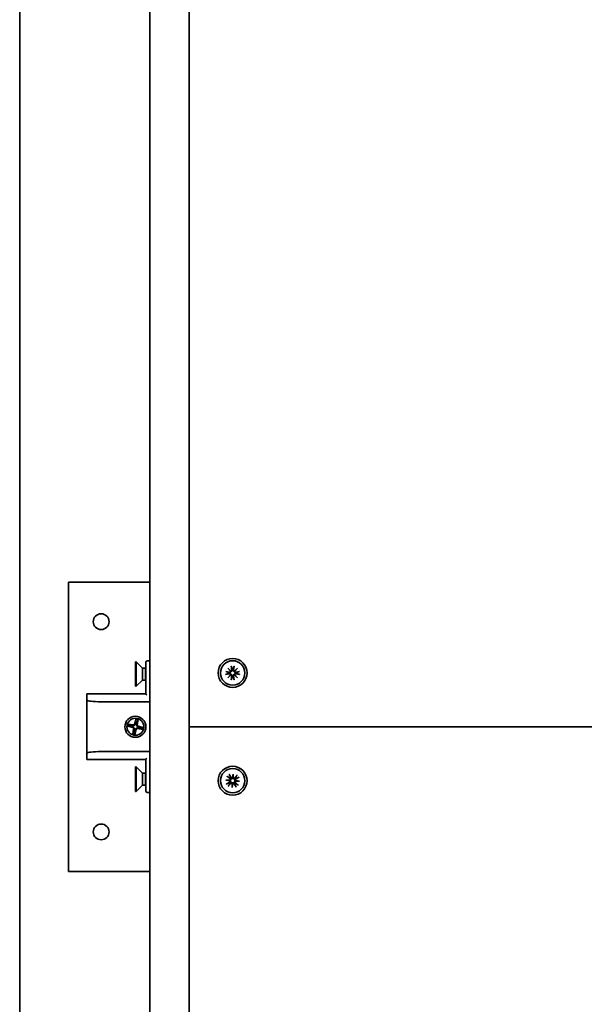
# Model space of a CAD drawing. Units: millimetres. Extents: x 1843 to 2457, y 1470 to 4468.
# Drawn here: x 1935 to 2150, y 2219 to 2594 of the extents above; entities that cross this region are included whole.
import ezdxf

# ---------------------------------------------------------------- set-up
doc = ezdxf.new("R2010")
doc.units = ezdxf.units.MM
doc.layers.add('Visible Edges(DIN)', color=7, linetype='Continuous', lineweight=35)

msp = doc.modelspace()

# ---------------------------------------------------------------- linework, layer by layer
at = {"layer": 'Visible Edges(DIN)'}
for p, q in [((1984.98, 3924.92), (1984.98, 1524.92)), ((1999.98, 2324.92), (1999.98, 3124.92)), ((1935.48, 2724.92), (1935.48, 1944.92)), ((1984.98, 2379.92), (1953.98, 2379.92)), ((1953.98, 2379.92), (1953.98, 2269.92)), ((1979.48, 2340.33), (1979.48, 2349.63)), ((1979.48, 2349.63), (1979.79, 2349.63)), ((1979.79, 2340.33), (1979.79, 2349.63)), ((1982.18, 2347.23), (1979.79, 2349.63)), ((1983.48, 2349.48), (1983.48, 2337.46)), ((1984.98, 2349.98), (1983.98, 2349.98)), ((1982.18, 2342.72), (1982.18, 2347.23)), ((1982.18, 2347.23), (1983.29, 2347.23)), ((1983.29, 2347.23), (1983.48, 2347.33)), ((1983.29, 2342.72), (1983.29, 2347.23)), ((2013.86, 2345.95), (2015.25, 2345.77)), ((2014.68, 2347.23), (2015.81, 2346.26)), ((2014.68, 2347.23), (2015.62, 2346.28)), ((2015.65, 2346.09), (2014.68, 2347.23)), ((2015.95, 2348.05), (2016.14, 2346.65)), ((2017.01, 2348.05), (2016.83, 2346.65)), ((2017.15, 2346.26), (2018.28, 2347.22)), ((2018.28, 2347.22), (2017.31, 2346.09)), ((2018.28, 2347.22), (2017.34, 2346.28)), ((2019.1, 2345.95), (2017.71, 2345.77)), ((1982.18, 2342.72), (1979.79, 2340.33)), ((1982.18, 2342.72), (1983.29, 2342.72)), ((1983.29, 2342.72), (1983.48, 2342.63)), ((2013.86, 2344.89), (2015.25, 2345.08)), ((2014.68, 2343.62), (2015.65, 2344.75)), ((2015.81, 2344.59), (2014.68, 2343.62)), ((2014.68, 2343.62), (2015.62, 2344.56)), ((2015.95, 2342.8), (2016.14, 2344.19)), ((2017.01, 2342.8), (2016.83, 2344.19)), ((2018.28, 2343.62), (2017.15, 2344.59)), ((2017.31, 2344.75), (2018.28, 2343.62)), ((2018.28, 2343.62), (2017.34, 2344.56)), ((2019.1, 2344.89), (2017.71, 2345.08)), ((1979.48, 2340.33), (1979.79, 2340.33)), ((1983.48, 2337.48), (1960.98, 2337.48)), ((1960.98, 2336.98), (1960.98, 2337.48)), ((1960.98, 2336.98), (1960.98, 2334.64)), ((1960.98, 2334.64), (1960.98, 2315.31)), ((1966.41, 2334.48), (1984.98, 2334.48)), ((1979.74, 2327.91), (1979.18, 2325.93)), ((1980.51, 2327.74), (1980.18, 2325.71)), ((1976.49, 2325.18), (1978.47, 2324.62)), ((1978.7, 2325.62), (1976.66, 2325.95)), ((1978.78, 2324.14), (1978.45, 2322.11)), ((1979.78, 2323.92), (1979.22, 2321.93)), ((1982.3, 2323.89), (1980.26, 2324.22)), ((1980.49, 2325.22), (1982.47, 2324.66)), ((1999.98, 2324.92), (2300.48, 2324.92)), ((1999.98, 1524.92), (1999.98, 2324.92)), ((2300.48, 2324.92), (1999.98, 2324.92)), ((1960.98, 2315.31), (1960.98, 2312.98)), ((1960.98, 2312.48), (1960.98, 2312.98)), ((1960.98, 2312.48), (1983.48, 2312.48)), ((1984.98, 2315.48), (1966.41, 2315.48)), ((1983.48, 2312.49), (1983.48, 2300.48)), ((1979.48, 2300.33), (1979.48, 2309.63)), ((1979.48, 2309.63), (1979.79, 2309.63)), ((1979.79, 2300.33), (1979.79, 2309.63)), ((1982.18, 2307.23), (1979.79, 2309.63)), ((1982.18, 2302.72), (1982.18, 2307.23)), ((1982.18, 2307.23), (1983.29, 2307.23)), ((1983.29, 2307.23), (1983.48, 2307.33)), ((1983.29, 2302.72), (1983.29, 2307.23)), ((2013.94, 2304.64), (2015.43, 2304.63)), ((2013.94, 2304.64), (2015.27, 2304.53)), ((2015.41, 2304.4), (2013.94, 2304.64)), ((2014.39, 2306.09), (2015.43, 2305.14)), ((2015.2, 2306.77), (2015.96, 2305.58)), ((2016.46, 2305.49), (2016.7, 2306.96)), ((2016.7, 2306.96), (2016.59, 2305.63)), ((2016.7, 2306.96), (2016.69, 2305.47)), ((2018.15, 2306.52), (2017.2, 2305.48)), ((2017.55, 2304.44), (2019.02, 2304.2)), ((2018.83, 2305.7), (2017.64, 2304.95)), ((1982.18, 2302.72), (1979.79, 2300.33)), ((1982.18, 2302.72), (1983.29, 2302.72)), ((1983.29, 2302.72), (1983.48, 2302.63)), ((2014.13, 2303.14), (2015.32, 2303.9)), ((2014.81, 2302.33), (2015.76, 2303.37)), ((2016.26, 2301.88), (2016.27, 2303.37)), ((2016.5, 2303.35), (2016.26, 2301.88)), ((2016.26, 2301.88), (2016.37, 2303.21)), ((2017.76, 2302.07), (2017.01, 2303.26)), ((2019.02, 2304.2), (2017.53, 2304.22)), ((2018.58, 2302.75), (2017.53, 2303.7)), ((2019.02, 2304.2), (2017.69, 2304.32)), ((1979.48, 2300.33), (1979.79, 2300.33)), ((1983.98, 2299.98), (1984.98, 2299.98)), ((1953.98, 2269.92), (1984.98, 2269.92))]:
    msp.add_line(p, q, dxfattribs=at)
for centre, radius in [((1966.48, 2364.92), 3), ((2016.48, 2345.42), 5.5), ((2016.48, 2345.42), 4.65), ((1979.48, 2324.92), 4), ((1979.48, 2324.92), 3.23), ((2016.48, 2304.42), 5.5), ((2016.48, 2304.42), 4.65), ((1966.48, 2284.92), 3)]:
    msp.add_circle(centre, radius, dxfattribs=at)
for centre, radius, start, end in [((1983.98, 2349.48), 0.5, 90, 180), ((2015.3, 2346.11), 0.348, 262.3574, 357.1911), ((2015.79, 2346.6), 0.348, 272.7935, 7.6271), ((2016.48, 2345.42), 1.4, 83.3008, 96.6838), ((2017.17, 2346.6), 0.348, 172.3574, 267.1911), ((2017.66, 2346.11), 0.348, 182.7935, 277.6271), ((2016.48, 2345.42), 1.4, 173.3008, 186.6838), ((2015.3, 2344.73), 0.348, 2.7935, 97.6271), ((2015.79, 2344.24), 0.348, 352.3574, 87.1911), ((2016.48, 2345.42), 1.4, 263.3008, 276.6838), ((2017.17, 2344.24), 0.348, 92.7935, 187.6271), ((2017.66, 2344.73), 0.348, 82.3574, 177.1911), ((2016.48, 2345.42), 1.4, 353.3008, 6.6838), ((1979.48, 2324.92), 2.05, 69.5401, 85.3037), ((1979.48, 2324.92), 3, 69.856, 84.9878), ((1979.48, 2324.92), 3, 159.856, 174.9878), ((1979.48, 2324.92), 2.05, 159.5401, 175.3037), ((1978.36, 2324.21), 0.432, 350.6395, 74.2042), ((1978.77, 2326.05), 0.432, 260.6395, 344.2042), ((1980.19, 2323.8), 0.432, 80.6395, 164.2042), ((1980.6, 2325.64), 0.432, 170.6395, 254.2042), ((1979.48, 2324.92), 2.05, 339.5401, 355.3037), ((1979.48, 2324.92), 3, 339.856, 354.9878), ((1979.48, 2324.92), 3, 249.856, 264.9878), ((1979.48, 2324.92), 2.05, 249.5401, 265.3037), ((2015.19, 2304.88), 0.348, 312.821, 47.6546), ((2016.48, 2304.42), 1.4, 123.3283, 136.7113), ((2016.25, 2305.77), 0.348, 212.385, 307.2186), ((2016.94, 2305.71), 0.348, 222.821, 317.6546), ((2016.48, 2304.42), 1.4, 33.3283, 46.7113), ((2017.83, 2304.65), 0.348, 122.385, 217.2186), ((2016.48, 2304.42), 1.4, 213.3283, 226.7113), ((2015.13, 2304.19), 0.348, 302.385, 37.2186), ((2016.02, 2303.13), 0.348, 42.821, 137.6546), ((2016.71, 2303.07), 0.348, 32.385, 127.2186), ((2016.48, 2304.42), 1.4, 303.3283, 316.7113), ((2017.77, 2303.96), 0.348, 132.821, 227.6546), ((1983.98, 2300.48), 0.5, 180, 270)]:
    msp.add_arc(centre, radius, start, end, dxfattribs=at)
for centre, major_axis, ratio, start_param, end_param in [((2015.76, 2346.57), (0.206, 0.24), 0.988452, 3.39312, 4.009893), ((2015.34, 2346.14), (0.241, 0.206), 0.988452, 5.414885, 6.031658), ((2017.2, 2346.57), (0.206, -0.241), 0.988452, 5.414885, 6.031658), ((2017.63, 2346.14), (0.24, -0.206), 0.988452, 3.39312, 4.009893), ((2015.34, 2344.7), (-0.24, 0.206), 0.988452, 3.39312, 4.009893), ((2015.76, 2344.28), (-0.206, 0.241), 0.988452, 5.414885, 6.031658), ((2017.2, 2344.28), (-0.206, -0.24), 0.988452, 3.39312, 4.009893), ((2017.63, 2344.7), (-0.241, -0.206), 0.988452, 5.414885, 6.031658), ((1966.41, 2334.98), (-5.29, 0), 0.094455, 0, 1.570796), ((1983.98, 2336.98), (-0.495, 0.495), 0.137359, 0.136504, 1.434292), ((1966.41, 2314.98), (-5.29, 0), 0.094455, 4.712389, 6.283185), ((1983.98, 2312.98), (-0.495, -0.495), 0.137359, 4.848893, 6.146681), ((2015.19, 2304.83), (0.003, 0.317), 0.988452, 3.39312, 4.009893), ((2015.14, 2304.24), (0.052, 0.313), 0.988452, 5.414885, 6.031658), ((2016.3, 2305.76), (0.313, -0.052), 0.988452, 5.414885, 6.031658), ((2016.89, 2305.71), (0.317, -0.003), 0.988452, 3.39312, 4.009893), ((2017.82, 2304.61), (-0.052, -0.313), 0.988452, 5.414885, 6.031658), ((2016.07, 2303.13), (-0.317, 0.003), 0.988452, 3.39312, 4.009893), ((2016.66, 2303.08), (-0.313, 0.052), 0.988452, 5.414885, 6.031658), ((2017.77, 2304.01), (-0.003, -0.317), 0.988452, 3.39312, 4.009893)]:
    msp.add_ellipse(centre, major_axis=major_axis, ratio=ratio, start_param=start_param, end_param=end_param, dxfattribs=at)
for points, knots in [([(2013.86, 2345.95), (2013.88, 2345.95), (2013.91, 2345.95), (2013.96, 2345.94), (2013.98, 2345.93), (2014.01, 2345.93), (2014.03, 2345.92), (2014.04, 2345.92)], [0.03064843, 0.03064843, 0.03064843, 0.03064843, 0.0382862, 0.0382862, 0.04590691, 0.04590691, 0.05214649, 0.05214649, 0.05214649, 0.05214649]), ([(2015.87, 2346.03), (2015.87, 2346.01), (2015.86, 2345.99), (2015.84, 2345.91), (2015.82, 2345.86), (2015.77, 2345.78), (2015.74, 2345.74), (2015.67, 2345.67), (2015.62, 2345.64), (2015.54, 2345.59), (2015.48, 2345.57), (2015.37, 2345.55), (2015.32, 2345.55), (2015.26, 2345.55), (2015.25, 2345.56), (2015.24, 2345.56), (2015.23, 2345.56)], [-0.08639781, -0.08639781, -0.08639781, -0.08639781, -0.0792447, -0.0792447, -0.06443366, -0.06443366, -0.04962263, -0.04962263, -0.0348116, -0.0348116, -0.0174058, -0.0174058, 0, 0, 0, 0.00444313, 0.00444313, 0.00444313, 0.00444313]), ([(2015.62, 2346.28), (2015.63, 2346.27), (2015.64, 2346.27), (2015.69, 2346.22), (2015.72, 2346.19), (2015.79, 2346.11), (2015.83, 2346.07), (2015.87, 2346.03)], [-4.8120969, -4.8120969, -4.8120969, -4.8120969, -4.7996385, -4.7996385, -4.7222115, -4.7222115, -4.5747217, -4.5747217, -4.5747217, -4.5747217]), ([(2016.34, 2346.68), (2016.34, 2346.66), (2016.35, 2346.65), (2016.35, 2346.59), (2016.35, 2346.53), (2016.33, 2346.42), (2016.31, 2346.37), (2016.27, 2346.28), (2016.24, 2346.24), (2016.17, 2346.16), (2016.13, 2346.13), (2016.04, 2346.08), (2015.99, 2346.06), (2015.92, 2346.04), (2015.89, 2346.04), (2015.87, 2346.03)], [0.22188101, 0.22188101, 0.22188101, 0.22188101, 0.22632414, 0.22632414, 0.24372994, 0.24372994, 0.26113574, 0.26113574, 0.27594677, 0.27594677, 0.29075781, 0.29075781, 0.30556884, 0.30556884, 0.31272195, 0.31272195, 0.31272195, 0.31272195]), ([(2015.98, 2347.86), (2015.98, 2347.87), (2015.98, 2347.89), (2015.97, 2347.92), (2015.96, 2347.94), (2015.96, 2347.99), (2015.95, 2348.02), (2015.95, 2348.05)], [0.07022948, 0.07022948, 0.07022948, 0.07022948, 0.07646905, 0.07646905, 0.08408977, 0.08408977, 0.09172753, 0.09172753, 0.09172753, 0.09172753]), ([(2017.09, 2346.03), (2017.07, 2346.04), (2017.04, 2346.04), (2016.97, 2346.06), (2016.92, 2346.08), (2016.84, 2346.13), (2016.79, 2346.16), (2016.72, 2346.24), (2016.7, 2346.28), (2016.65, 2346.37), (2016.63, 2346.42), (2016.61, 2346.53), (2016.61, 2346.59), (2016.61, 2346.64), (2016.62, 2346.65), (2016.62, 2346.66), (2016.62, 2346.68)], [-0.08639781, -0.08639781, -0.08639781, -0.08639781, -0.0792447, -0.0792447, -0.06443366, -0.06443366, -0.04962263, -0.04962263, -0.0348116, -0.0348116, -0.0174058, -0.0174058, 0, 0, 0, 0.00444313, 0.00444313, 0.00444313, 0.00444313]), ([(2017.01, 2348.05), (2017.01, 2348.02), (2017.01, 2347.99), (2017, 2347.94), (2016.99, 2347.92), (2016.99, 2347.89), (2016.98, 2347.87), (2016.98, 2347.86)], [0.03064843, 0.03064843, 0.03064843, 0.03064843, 0.0382862, 0.0382862, 0.04590691, 0.04590691, 0.05214649, 0.05214649, 0.05214649, 0.05214649]), ([(2017.34, 2346.28), (2017.33, 2346.27), (2017.32, 2346.27), (2017.28, 2346.22), (2017.24, 2346.19), (2017.17, 2346.11), (2017.13, 2346.07), (2017.09, 2346.03)], [-4.8120969, -4.8120969, -4.8120969, -4.8120969, -4.7996385, -4.7996385, -4.7222115, -4.7222115, -4.5747217, -4.5747217, -4.5747217, -4.5747217]), ([(2017.74, 2345.56), (2017.72, 2345.56), (2017.71, 2345.56), (2017.65, 2345.55), (2017.59, 2345.55), (2017.48, 2345.57), (2017.43, 2345.59), (2017.34, 2345.64), (2017.3, 2345.66), (2017.22, 2345.74), (2017.19, 2345.78), (2017.14, 2345.86), (2017.12, 2345.91), (2017.1, 2345.99), (2017.1, 2346.01), (2017.09, 2346.03)], [0.22188101, 0.22188101, 0.22188101, 0.22188101, 0.22632414, 0.22632414, 0.24372994, 0.24372994, 0.26113574, 0.26113574, 0.27594677, 0.27594677, 0.29075781, 0.29075781, 0.30556884, 0.30556884, 0.31272195, 0.31272195, 0.31272195, 0.31272195]), ([(2018.92, 2345.92), (2018.93, 2345.92), (2018.95, 2345.93), (2018.98, 2345.93), (2019, 2345.94), (2019.05, 2345.95), (2019.08, 2345.95), (2019.1, 2345.95)], [0.07022948, 0.07022948, 0.07022948, 0.07022948, 0.07646905, 0.07646905, 0.08408977, 0.08408977, 0.09172753, 0.09172753, 0.09172753, 0.09172753]), ([(2014.04, 2344.92), (2014.03, 2344.92), (2014.01, 2344.92), (2013.98, 2344.91), (2013.96, 2344.91), (2013.91, 2344.9), (2013.88, 2344.89), (2013.86, 2344.89)], [0.07022948, 0.07022948, 0.07022948, 0.07022948, 0.07646905, 0.07646905, 0.08408977, 0.08408977, 0.09172753, 0.09172753, 0.09172753, 0.09172753]), ([(2015.23, 2345.28), (2015.24, 2345.29), (2015.25, 2345.29), (2015.32, 2345.29), (2015.37, 2345.29), (2015.48, 2345.27), (2015.54, 2345.25), (2015.62, 2345.21), (2015.67, 2345.18), (2015.74, 2345.11), (2015.77, 2345.07), (2015.82, 2344.98), (2015.84, 2344.93), (2015.86, 2344.86), (2015.87, 2344.83), (2015.87, 2344.81)], [0.22188101, 0.22188101, 0.22188101, 0.22188101, 0.22632414, 0.22632414, 0.24372994, 0.24372994, 0.26113574, 0.26113574, 0.27594677, 0.27594677, 0.29075781, 0.29075781, 0.30556884, 0.30556884, 0.31272195, 0.31272195, 0.31272195, 0.31272195]), ([(2015.62, 2344.56), (2015.63, 2344.57), (2015.64, 2344.58), (2015.69, 2344.63), (2015.72, 2344.66), (2015.79, 2344.73), (2015.83, 2344.77), (2015.87, 2344.81)], [-4.8120969, -4.8120969, -4.8120969, -4.8120969, -4.7996385, -4.7996385, -4.7222115, -4.7222115, -4.5747217, -4.5747217, -4.5747217, -4.5747217]), ([(2015.87, 2344.81), (2015.89, 2344.81), (2015.92, 2344.8), (2015.99, 2344.78), (2016.04, 2344.76), (2016.13, 2344.71), (2016.17, 2344.68), (2016.24, 2344.61), (2016.27, 2344.56), (2016.31, 2344.48), (2016.33, 2344.42), (2016.35, 2344.31), (2016.35, 2344.26), (2016.35, 2344.21), (2016.35, 2344.19), (2016.34, 2344.18), (2016.34, 2344.17)], [-0.08639781, -0.08639781, -0.08639781, -0.08639781, -0.0792447, -0.0792447, -0.06443366, -0.06443366, -0.04962263, -0.04962263, -0.0348116, -0.0348116, -0.0174058, -0.0174058, 0, 0, 0, 0.00444313, 0.00444313, 0.00444313, 0.00444313]), ([(2015.95, 2342.8), (2015.95, 2342.82), (2015.96, 2342.85), (2015.96, 2342.9), (2015.97, 2342.92), (2015.98, 2342.96), (2015.98, 2342.97), (2015.98, 2342.98)], [0.03064843, 0.03064843, 0.03064843, 0.03064843, 0.0382862, 0.0382862, 0.04590691, 0.04590691, 0.05214649, 0.05214649, 0.05214649, 0.05214649]), ([(2016.62, 2344.17), (2016.62, 2344.18), (2016.61, 2344.19), (2016.61, 2344.26), (2016.61, 2344.31), (2016.63, 2344.42), (2016.65, 2344.48), (2016.69, 2344.56), (2016.72, 2344.61), (2016.79, 2344.68), (2016.84, 2344.71), (2016.92, 2344.76), (2016.97, 2344.78), (2017.04, 2344.8), (2017.07, 2344.81), (2017.09, 2344.81)], [0.22188101, 0.22188101, 0.22188101, 0.22188101, 0.22632414, 0.22632414, 0.24372994, 0.24372994, 0.26113574, 0.26113574, 0.27594677, 0.27594677, 0.29075781, 0.29075781, 0.30556884, 0.30556884, 0.31272195, 0.31272195, 0.31272195, 0.31272195]), ([(2016.98, 2342.98), (2016.98, 2342.97), (2016.98, 2342.96), (2016.99, 2342.92), (2017, 2342.9), (2017, 2342.85), (2017.01, 2342.82), (2017.01, 2342.8)], [0.07022948, 0.07022948, 0.07022948, 0.07022948, 0.07646905, 0.07646905, 0.08408977, 0.08408977, 0.09172753, 0.09172753, 0.09172753, 0.09172753]), ([(2017.09, 2344.81), (2017.1, 2344.83), (2017.1, 2344.86), (2017.12, 2344.93), (2017.14, 2344.98), (2017.19, 2345.07), (2017.22, 2345.11), (2017.3, 2345.18), (2017.34, 2345.21), (2017.43, 2345.25), (2017.48, 2345.27), (2017.59, 2345.29), (2017.65, 2345.29), (2017.7, 2345.29), (2017.71, 2345.29), (2017.72, 2345.29), (2017.74, 2345.28)], [-0.08639781, -0.08639781, -0.08639781, -0.08639781, -0.0792447, -0.0792447, -0.06443366, -0.06443366, -0.04962263, -0.04962263, -0.0348116, -0.0348116, -0.0174058, -0.0174058, 0, 0, 0, 0.00444313, 0.00444313, 0.00444313, 0.00444313]), ([(2017.34, 2344.56), (2017.33, 2344.57), (2017.32, 2344.58), (2017.28, 2344.63), (2017.24, 2344.66), (2017.17, 2344.73), (2017.13, 2344.77), (2017.09, 2344.81)], [-4.8120969, -4.8120969, -4.8120969, -4.8120969, -4.7996385, -4.7996385, -4.7222115, -4.7222115, -4.5747217, -4.5747217, -4.5747217, -4.5747217]), ([(2019.1, 2344.89), (2019.08, 2344.89), (2019.05, 2344.9), (2019, 2344.91), (2018.98, 2344.91), (2018.95, 2344.92), (2018.93, 2344.92), (2018.92, 2344.92)], [0.03064843, 0.03064843, 0.03064843, 0.03064843, 0.0382862, 0.0382862, 0.04590691, 0.04590691, 0.05214649, 0.05214649, 0.05214649, 0.05214649]), ([(1961.11, 2334.98), (1961.11, 2334.98), (1961.11, 2334.98), (1961.1, 2334.96), (1961.08, 2334.95), (1961.04, 2334.9), (1961.03, 2334.87), (1960.99, 2334.79), (1960.98, 2334.72), (1960.98, 2334.64)], [-0.00015417, -0.00015417, -0.00015417, -0.00015417, 0, 0, 0.005419, 0.005419, 0.00976889, 0.00976889, 0.0187313, 0.0187313, 0.0187313, 0.0187313]), ([(1978.53, 2324.83), (1978.59, 2324.82), (1978.64, 2324.8), (1978.73, 2324.75), (1978.77, 2324.72), (1978.85, 2324.65), (1978.89, 2324.61), (1978.94, 2324.52), (1978.97, 2324.47), (1979, 2324.36), (1979.01, 2324.31), (1979.01, 2324.21), (1979.01, 2324.16), (1979, 2324.1)], [0.28721782, 0.28721782, 0.28721782, 0.28721782, 0.30429838, 0.30429838, 0.31992214, 0.31992214, 0.33554589, 0.33554589, 0.35116965, 0.35116965, 0.36679341, 0.36679341, 0.38387397, 0.38387397, 0.38387397, 0.38387397]), ([(1979.39, 2325.87), (1979.38, 2325.82), (1979.36, 2325.76), (1979.31, 2325.67), (1979.28, 2325.63), (1979.21, 2325.55), (1979.17, 2325.51), (1979.08, 2325.46), (1979.03, 2325.43), (1978.92, 2325.4), (1978.87, 2325.39), (1978.77, 2325.39), (1978.71, 2325.39), (1978.66, 2325.4)], [0.28721782, 0.28721782, 0.28721782, 0.28721782, 0.30429838, 0.30429838, 0.31992214, 0.31992214, 0.33554589, 0.33554589, 0.35116965, 0.35116965, 0.36679341, 0.36679341, 0.38387397, 0.38387397, 0.38387397, 0.38387397]), ([(1979.57, 2323.97), (1979.58, 2324.03), (1979.6, 2324.08), (1979.65, 2324.17), (1979.68, 2324.21), (1979.75, 2324.29), (1979.8, 2324.33), (1979.88, 2324.39), (1979.93, 2324.41), (1980.04, 2324.44), (1980.09, 2324.45), (1980.19, 2324.45), (1980.25, 2324.45), (1980.3, 2324.44)], [0.28721782, 0.28721782, 0.28721782, 0.28721782, 0.30429838, 0.30429838, 0.31992214, 0.31992214, 0.33554589, 0.33554589, 0.35116965, 0.35116965, 0.36679341, 0.36679341, 0.38387397, 0.38387397, 0.38387397, 0.38387397]), ([(1980.43, 2325.01), (1980.37, 2325.02), (1980.32, 2325.04), (1980.23, 2325.09), (1980.19, 2325.12), (1980.11, 2325.19), (1980.07, 2325.24), (1980.02, 2325.32), (1979.99, 2325.37), (1979.96, 2325.48), (1979.95, 2325.53), (1979.95, 2325.63), (1979.95, 2325.69), (1979.96, 2325.74)], [0.28721782, 0.28721782, 0.28721782, 0.28721782, 0.30429838, 0.30429838, 0.31992214, 0.31992214, 0.33554589, 0.33554589, 0.35116965, 0.35116965, 0.36679341, 0.36679341, 0.38387397, 0.38387397, 0.38387397, 0.38387397]), ([(1960.98, 2315.31), (1960.98, 2315.29), (1960.98, 2315.28), (1960.98, 2315.23), (1960.99, 2315.19), (1961, 2315.14), (1961.01, 2315.13), (1961.02, 2315.1), (1961.03, 2315.09), (1961.04, 2315.06), (1961.04, 2315.05), (1961.06, 2315.03), (1961.07, 2315.02), (1961.09, 2315), (1961.1, 2314.99), (1961.11, 2314.98), (1961.11, 2314.98), (1961.11, 2314.98)], [0, 0, 0, 0, 0.00406429, 0.00406429, 0.01514303, 0.01514303, 0.0198471, 0.0198471, 0.02414143, 0.02414143, 0.02812444, 0.02812444, 0.03190861, 0.03190861, 0.03710033, 0.03710033, 0.03725428, 0.03725428, 0.03725428, 0.03725428]), ([(2014.53, 2305.97), (2014.52, 2305.98), (2014.51, 2305.99), (2014.48, 2306.01), (2014.46, 2306.02), (2014.43, 2306.05), (2014.4, 2306.07), (2014.39, 2306.09)], [0.07022948, 0.07022948, 0.07022948, 0.07022948, 0.07646905, 0.07646905, 0.08408977, 0.08408977, 0.09172753, 0.09172753, 0.09172753, 0.09172753]), ([(2015.2, 2306.77), (2015.21, 2306.75), (2015.23, 2306.73), (2015.25, 2306.69), (2015.27, 2306.66), (2015.28, 2306.63), (2015.29, 2306.62), (2015.29, 2306.61)], [0.03064843, 0.03064843, 0.03064843, 0.03064843, 0.0382862, 0.0382862, 0.04590691, 0.04590691, 0.05214649, 0.05214649, 0.05214649, 0.05214649]), ([(2015.27, 2304.53), (2015.28, 2304.53), (2015.29, 2304.53), (2015.36, 2304.52), (2015.4, 2304.52), (2015.51, 2304.51), (2015.56, 2304.5), (2015.62, 2304.5)], [-4.8120969, -4.8120969, -4.8120969, -4.8120969, -4.7996385, -4.7996385, -4.7222115, -4.7222115, -4.5747217, -4.5747217, -4.5747217, -4.5747217]), ([(2015.62, 2304.5), (2015.63, 2304.48), (2015.64, 2304.46), (2015.68, 2304.39), (2015.69, 2304.34), (2015.71, 2304.24), (2015.71, 2304.19), (2015.7, 2304.08), (2015.69, 2304.03), (2015.65, 2303.94), (2015.62, 2303.89), (2015.55, 2303.81), (2015.51, 2303.77), (2015.46, 2303.74), (2015.45, 2303.73), (2015.44, 2303.73), (2015.43, 2303.72)], [-0.08639781, -0.08639781, -0.08639781, -0.08639781, -0.0792447, -0.0792447, -0.06443366, -0.06443366, -0.04962263, -0.04962263, -0.0348116, -0.0348116, -0.0174058, -0.0174058, 0, 0, 0, 0.00444313, 0.00444313, 0.00444313, 0.00444313]), ([(2015.57, 2305.29), (2015.58, 2305.29), (2015.59, 2305.28), (2015.63, 2305.23), (2015.67, 2305.19), (2015.72, 2305.09), (2015.74, 2305.04), (2015.77, 2304.94), (2015.77, 2304.89), (2015.76, 2304.79), (2015.75, 2304.73), (2015.72, 2304.64), (2015.7, 2304.59), (2015.65, 2304.53), (2015.63, 2304.51), (2015.62, 2304.5)], [0.22188101, 0.22188101, 0.22188101, 0.22188101, 0.22632414, 0.22632414, 0.24372994, 0.24372994, 0.26113574, 0.26113574, 0.27594677, 0.27594677, 0.29075781, 0.29075781, 0.30556884, 0.30556884, 0.31272195, 0.31272195, 0.31272195, 0.31272195]), ([(2016.56, 2305.28), (2016.54, 2305.27), (2016.51, 2305.26), (2016.45, 2305.22), (2016.4, 2305.21), (2016.3, 2305.19), (2016.25, 2305.19), (2016.14, 2305.2), (2016.09, 2305.22), (2016, 2305.25), (2015.95, 2305.28), (2015.87, 2305.35), (2015.83, 2305.4), (2015.8, 2305.44), (2015.79, 2305.45), (2015.79, 2305.46), (2015.78, 2305.47)], [-0.08639781, -0.08639781, -0.08639781, -0.08639781, -0.0792447, -0.0792447, -0.06443366, -0.06443366, -0.04962263, -0.04962263, -0.0348116, -0.0348116, -0.0174058, -0.0174058, 0, 0, 0, 0.00444313, 0.00444313, 0.00444313, 0.00444313]), ([(2016.59, 2305.63), (2016.59, 2305.62), (2016.58, 2305.61), (2016.58, 2305.54), (2016.57, 2305.5), (2016.57, 2305.39), (2016.56, 2305.34), (2016.56, 2305.28)], [-4.8120969, -4.8120969, -4.8120969, -4.8120969, -4.7996385, -4.7996385, -4.7222115, -4.7222115, -4.5747217, -4.5747217, -4.5747217, -4.5747217]), ([(2017.35, 2305.33), (2017.34, 2305.32), (2017.34, 2305.31), (2017.29, 2305.27), (2017.25, 2305.23), (2017.15, 2305.18), (2017.1, 2305.16), (2017, 2305.14), (2016.95, 2305.13), (2016.85, 2305.14), (2016.79, 2305.15), (2016.7, 2305.18), (2016.65, 2305.21), (2016.59, 2305.25), (2016.57, 2305.27), (2016.56, 2305.28)], [0.22188101, 0.22188101, 0.22188101, 0.22188101, 0.22632414, 0.22632414, 0.24372994, 0.24372994, 0.26113574, 0.26113574, 0.27594677, 0.27594677, 0.29075781, 0.29075781, 0.30556884, 0.30556884, 0.31272195, 0.31272195, 0.31272195, 0.31272195]), ([(2017.34, 2304.35), (2017.33, 2304.37), (2017.32, 2304.39), (2017.28, 2304.46), (2017.27, 2304.51), (2017.25, 2304.6), (2017.25, 2304.66), (2017.26, 2304.76), (2017.27, 2304.81), (2017.31, 2304.9), (2017.34, 2304.95), (2017.41, 2305.04), (2017.45, 2305.07), (2017.5, 2305.1), (2017.51, 2305.11), (2017.52, 2305.12), (2017.53, 2305.12)], [-0.08639781, -0.08639781, -0.08639781, -0.08639781, -0.0792447, -0.0792447, -0.06443366, -0.06443366, -0.04962263, -0.04962263, -0.0348116, -0.0348116, -0.0174058, -0.0174058, 0, 0, 0, 0.00444313, 0.00444313, 0.00444313, 0.00444313]), ([(2018.03, 2306.37), (2018.04, 2306.38), (2018.05, 2306.39), (2018.06, 2306.42), (2018.08, 2306.44), (2018.11, 2306.48), (2018.13, 2306.5), (2018.15, 2306.52)], [0.07022948, 0.07022948, 0.07022948, 0.07022948, 0.07646905, 0.07646905, 0.08408977, 0.08408977, 0.09172753, 0.09172753, 0.09172753, 0.09172753]), ([(2018.83, 2305.7), (2018.81, 2305.69), (2018.79, 2305.67), (2018.74, 2305.65), (2018.72, 2305.64), (2018.69, 2305.62), (2018.68, 2305.62), (2018.67, 2305.61)], [0.03064843, 0.03064843, 0.03064843, 0.03064843, 0.0382862, 0.0382862, 0.04590691, 0.04590691, 0.05214649, 0.05214649, 0.05214649, 0.05214649]), ([(2014.13, 2303.14), (2014.15, 2303.16), (2014.18, 2303.17), (2014.22, 2303.19), (2014.24, 2303.21), (2014.27, 2303.22), (2014.28, 2303.23), (2014.29, 2303.23)], [0.03064843, 0.03064843, 0.03064843, 0.03064843, 0.0382862, 0.0382862, 0.04590691, 0.04590691, 0.05214649, 0.05214649, 0.05214649, 0.05214649]), ([(2014.93, 2302.47), (2014.92, 2302.46), (2014.92, 2302.45), (2014.9, 2302.42), (2014.88, 2302.4), (2014.85, 2302.37), (2014.83, 2302.35), (2014.81, 2302.33)], [0.07022948, 0.07022948, 0.07022948, 0.07022948, 0.07646905, 0.07646905, 0.08408977, 0.08408977, 0.09172753, 0.09172753, 0.09172753, 0.09172753]), ([(2015.61, 2303.51), (2015.62, 2303.52), (2015.63, 2303.53), (2015.67, 2303.57), (2015.71, 2303.61), (2015.81, 2303.67), (2015.87, 2303.69), (2015.96, 2303.71), (2016.01, 2303.71), (2016.12, 2303.71), (2016.17, 2303.69), (2016.26, 2303.66), (2016.31, 2303.64), (2016.37, 2303.59), (2016.39, 2303.58), (2016.41, 2303.56)], [0.22188101, 0.22188101, 0.22188101, 0.22188101, 0.22632414, 0.22632414, 0.24372994, 0.24372994, 0.26113574, 0.26113574, 0.27594677, 0.27594677, 0.29075781, 0.29075781, 0.30556884, 0.30556884, 0.31272195, 0.31272195, 0.31272195, 0.31272195]), ([(2016.37, 2303.21), (2016.38, 2303.22), (2016.38, 2303.23), (2016.38, 2303.3), (2016.39, 2303.35), (2016.4, 2303.45), (2016.4, 2303.51), (2016.41, 2303.56)], [-4.8120969, -4.8120969, -4.8120969, -4.8120969, -4.7996385, -4.7996385, -4.7222115, -4.7222115, -4.5747217, -4.5747217, -4.5747217, -4.5747217]), ([(2016.41, 2303.56), (2016.43, 2303.57), (2016.45, 2303.59), (2016.52, 2303.62), (2016.57, 2303.63), (2016.66, 2303.65), (2016.72, 2303.65), (2016.82, 2303.64), (2016.87, 2303.63), (2016.96, 2303.59), (2017.01, 2303.56), (2017.1, 2303.49), (2017.13, 2303.45), (2017.16, 2303.41), (2017.17, 2303.39), (2017.18, 2303.38), (2017.18, 2303.37)], [-0.08639781, -0.08639781, -0.08639781, -0.08639781, -0.0792447, -0.0792447, -0.06443366, -0.06443366, -0.04962263, -0.04962263, -0.0348116, -0.0348116, -0.0174058, -0.0174058, 0, 0, 0, 0.00444313, 0.00444313, 0.00444313, 0.00444313]), ([(2017.39, 2303.55), (2017.38, 2303.56), (2017.37, 2303.57), (2017.33, 2303.61), (2017.29, 2303.66), (2017.24, 2303.75), (2017.22, 2303.81), (2017.2, 2303.9), (2017.19, 2303.95), (2017.2, 2304.06), (2017.21, 2304.11), (2017.24, 2304.2), (2017.27, 2304.25), (2017.31, 2304.31), (2017.33, 2304.33), (2017.34, 2304.35)], [0.22188101, 0.22188101, 0.22188101, 0.22188101, 0.22632414, 0.22632414, 0.24372994, 0.24372994, 0.26113574, 0.26113574, 0.27594677, 0.27594677, 0.29075781, 0.29075781, 0.30556884, 0.30556884, 0.31272195, 0.31272195, 0.31272195, 0.31272195]), ([(2017.69, 2304.32), (2017.68, 2304.32), (2017.67, 2304.32), (2017.6, 2304.32), (2017.56, 2304.33), (2017.45, 2304.34), (2017.4, 2304.34), (2017.34, 2304.35)], [-4.8120969, -4.8120969, -4.8120969, -4.8120969, -4.7996385, -4.7996385, -4.7222115, -4.7222115, -4.5747217, -4.5747217, -4.5747217, -4.5747217]), ([(2017.76, 2302.07), (2017.75, 2302.09), (2017.73, 2302.12), (2017.71, 2302.16), (2017.7, 2302.18), (2017.68, 2302.21), (2017.67, 2302.22), (2017.67, 2302.23)], [0.03064843, 0.03064843, 0.03064843, 0.03064843, 0.0382862, 0.0382862, 0.04590691, 0.04590691, 0.05214649, 0.05214649, 0.05214649, 0.05214649]), ([(2018.43, 2302.87), (2018.44, 2302.87), (2018.45, 2302.86), (2018.48, 2302.84), (2018.5, 2302.82), (2018.53, 2302.79), (2018.56, 2302.77), (2018.58, 2302.75)], [0.07022948, 0.07022948, 0.07022948, 0.07022948, 0.07646905, 0.07646905, 0.08408977, 0.08408977, 0.09172753, 0.09172753, 0.09172753, 0.09172753])]:
    msp.add_open_spline(points, degree=3, knots=knots, dxfattribs=at)
for points, weights in [([(2015.09, 2345.59), (2014.71, 2345.71), (2014.04, 2345.92)], [1, 1.04224633947, 1.00314534051]), ([(2015.98, 2347.86), (2016.2, 2347.19), (2016.32, 2346.81)], [1.00314534051, 1.04224633946, 1]), ([(2016.32, 2346.81), (2016.33, 2346.74), (2016.34, 2346.68)], [1, 1.0510371274, 1.1017243765]), ([(2016.62, 2346.68), (2016.63, 2346.74), (2016.64, 2346.81)], [1.1017243765, 1.0510371274, 1]), ([(2016.64, 2346.81), (2016.77, 2347.19), (2016.98, 2347.86)], [1, 1.04224633947, 1.00314534051]), ([(2018.92, 2345.92), (2018.25, 2345.71), (2017.87, 2345.58)], [1.00314534051, 1.04224633947, 1]), ([(2014.04, 2344.92), (2014.71, 2345.14), (2015.09, 2345.26)], [1.00314534051, 1.04224633947, 1]), ([(2015.23, 2345.56), (2015.16, 2345.57), (2015.09, 2345.59)], [1.1017243765, 1.0510371274, 1]), ([(2015.09, 2345.26), (2015.16, 2345.27), (2015.23, 2345.28)], [1, 1.0510371274, 1.1017243765]), ([(2016.32, 2344.03), (2016.2, 2343.65), (2015.98, 2342.98)], [1, 1.04224633946, 1.00314534051]), ([(2016.34, 2344.17), (2016.33, 2344.1), (2016.32, 2344.03)], [1.1017243765, 1.0510371274, 1]), ([(2016.64, 2344.03), (2016.63, 2344.1), (2016.62, 2344.17)], [1, 1.0510371274, 1.1017243765]), ([(2016.98, 2342.98), (2016.76, 2343.65), (2016.64, 2344.03)], [1.00314534051, 1.04224633947, 1]), ([(2017.87, 2345.58), (2017.8, 2345.57), (2017.74, 2345.56)], [1, 1.0510371274, 1.1017243765]), ([(2017.74, 2345.28), (2017.8, 2345.27), (2017.87, 2345.26)], [1.1017243765, 1.0510371274, 1]), ([(2017.87, 2345.26), (2018.25, 2345.14), (2018.92, 2344.92)], [1, 1.04224633947, 1.00314534051]), ([(1979.65, 2326.96), (1979.47, 2326.21), (1979.39, 2325.87)], [1, 1.48314910267, 1.88564063823]), ([(1979.74, 2327.91), (1979.69, 2327.35), (1979.65, 2326.96)], [1, 1.01842281909, 1]), ([(1980.2, 2326.84), (1980.32, 2327.2), (1980.51, 2327.74)], [1, 1.01842280274, 1]), ([(1976.49, 2325.18), (1977.06, 2325.13), (1977.44, 2325.09)], [1, 1.01842281863, 1]), ([(1977.56, 2325.64), (1977.2, 2325.77), (1976.66, 2325.95)], [1, 1.0184227845, 1]), ([(1977.44, 2325.09), (1978.19, 2324.91), (1978.53, 2324.83)], [1, 1.48314910267, 1.88564063823]), ([(1978.66, 2325.4), (1978.31, 2325.48), (1977.56, 2325.64)], [1.88564063823, 1.48314910267, 1]), ([(1979, 2324.1), (1978.92, 2323.76), (1978.77, 2323)], [1.88564063823, 1.48314910267, 1]), ([(1979.31, 2322.88), (1979.49, 2323.63), (1979.57, 2323.97)], [1, 1.48314910267, 1.88564063823]), ([(1979.96, 2325.74), (1980.04, 2326.09), (1980.2, 2326.84)], [1.88564063823, 1.48314910267, 1]), ([(1980.3, 2324.44), (1980.65, 2324.37), (1981.4, 2324.21)], [1.88564063823, 1.48314910267, 1]), ([(1981.52, 2324.75), (1980.77, 2324.93), (1980.43, 2325.01)], [1, 1.48314910267, 1.88564063823]), ([(1981.4, 2324.21), (1981.76, 2324.08), (1982.3, 2323.89)], [1, 1.01842278422, 1]), ([(1982.47, 2324.66), (1981.91, 2324.72), (1981.52, 2324.75)], [1, 1.01842281862, 1]), ([(1978.77, 2323), (1978.64, 2322.64), (1978.45, 2322.11)], [1, 1.01842280283, 1]), ([(1979.22, 2321.93), (1979.27, 2322.5), (1979.31, 2322.88)], [1, 1.01842281863, 1]), ([(2014.53, 2305.97), (2015.12, 2305.6), (2015.46, 2305.38)], [1.00314534051, 1.04224633947, 1]), ([(2015.71, 2305.59), (2015.56, 2305.96), (2015.29, 2306.61)], [1, 1.04224633946, 1.00314534051]), ([(2015.46, 2305.38), (2015.52, 2305.34), (2015.57, 2305.29)], [1, 1.0510371274, 1.1017243765]), ([(2015.78, 2305.47), (2015.75, 2305.53), (2015.71, 2305.59)], [1.1017243765, 1.0510371274, 1]), ([(2017.44, 2305.44), (2017.39, 2305.39), (2017.35, 2305.33)], [1, 1.0510371274, 1.1017243765]), ([(2018.03, 2306.37), (2017.66, 2305.78), (2017.44, 2305.44)], [1.00314534051, 1.04224633947, 1]), ([(2017.53, 2305.12), (2017.59, 2305.16), (2017.65, 2305.19)], [1.1017243765, 1.0510371274, 1]), ([(2017.65, 2305.19), (2018.02, 2305.34), (2018.67, 2305.61)], [1, 1.04224633947, 1.00314534051]), ([(2015.31, 2303.65), (2014.94, 2303.5), (2014.29, 2303.23)], [1, 1.04224633947, 1.00314534051]), ([(2014.93, 2302.47), (2015.31, 2303.06), (2015.52, 2303.4)], [1.00314534051, 1.04224633947, 1]), ([(2015.43, 2303.72), (2015.37, 2303.69), (2015.31, 2303.65)], [1.1017243765, 1.0510371274, 1]), ([(2015.52, 2303.4), (2015.57, 2303.46), (2015.61, 2303.51)], [1, 1.0510371274, 1.1017243765]), ([(2017.18, 2303.37), (2017.21, 2303.31), (2017.25, 2303.25)], [1.1017243765, 1.0510371274, 1]), ([(2017.25, 2303.25), (2017.4, 2302.88), (2017.67, 2302.23)], [1, 1.04224633947, 1.00314534051]), ([(2017.5, 2303.46), (2017.44, 2303.51), (2017.39, 2303.55)], [1, 1.0510371274, 1.1017243765]), ([(2018.43, 2302.87), (2017.84, 2303.25), (2017.5, 2303.46)], [1.00314534051, 1.04224633946, 1])]:
    msp.add_rational_spline(points, weights, degree=2, dxfattribs=at)

doc.saveas('drawing.dxf')
